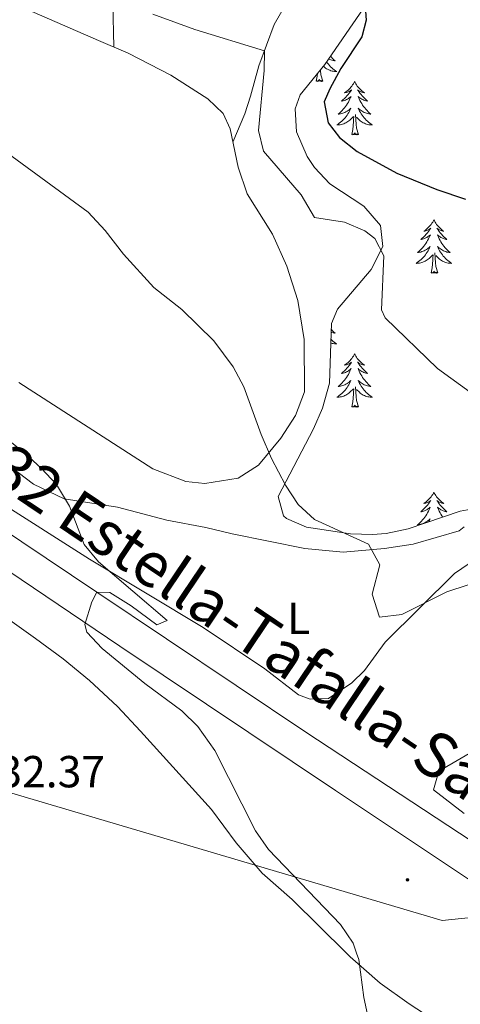
# Model space of a CAD drawing. Units: metres. Extents: x 596596 to 601093, y 4710203 to 4713236.
# Drawn here: x 598086 to 598184, y 4710667 to 4710887 of the extents above; entities that cross this region are included whole.
import ezdxf
from ezdxf.enums import TextEntityAlignment as Align

# ---------------------------------------------------------------- set-up
doc = ezdxf.new("R2010")
doc.units = ezdxf.units.M
doc.header["$MEASUREMENT"] = 0
for name, color, linetype, lineweight in [('Carátula', 7, 'Continuous', 5), ('Level 21', 19, 'Continuous', 0), ('Level 32', 19, 'Continuous', 0), ('Level 33', 5, 'Continuous', 0), ('Level 35', 92, 'Continuous', 0), ('Level 36', 19, 'Continuous', 40), ('Level 37', 92, 'Continuous', 0), ('Level 4', 36, 'Continuous', 30), ('Level 41', 19, 'Continuous', 0), ('Level 44', 19, 'Continuous', 0), ('Level 5', 36, 'Continuous', 0), ('Level 54', 13, 'Continuous', 0)]:
    doc.layers.add(name, color=color, linetype=linetype, lineweight=lineweight)
doc.styles.add('Arial', font='ARIAL.TTF', dxfattribs={"height": 0.2})

# ---------------------------------------------------------------- blocks, each defined once
blk = doc.blocks.new('5PELE')
at = {"layer": 'Carátula', "linetype": 'Continuous', "lineweight": 5}
h = blk.add_hatch(color=9, dxfattribs=at)
edge = h.paths.add_edge_path()
edge.add_arc((0, 0), 2.85, 359.999, 719.999)
at = {"layer": 'Carátula', "color": 252, "linetype": 'Continuous', "lineweight": 5}
blk.add_circle((0, 0, 0), 2.85, dxfattribs=at)

msp = doc.modelspace()

# ---------------------------------------------------------------- linework, layer by layer
at = {"layer": 'Level 21', "color": 19, "linetype": 'Continuous', "lineweight": 13}
for points in [[(597774.34, 4710879.96, 333), (597786.86, 4710870.84, 332.34), (597798.7, 4710865.8, 332.13), (597812.9, 4710861.96, 332.22), (597831.02, 4710861.4, 332.28), (597868.3, 4710860.84, 332.79), (597908.22, 4710857.32, 332.73), (597945.74, 4710849, 333.03), (597976.34, 4710837.96, 333.15), (597997.66, 4710827.48, 333.33), (598023.02, 4710812.12, 333.81), (598058.06, 4710789.32, 334.2), (598102.93, 4710759.24, 335.22), (598149.65, 4710727.96, 337.11), (598205.01, 4710691.56, 339.6), (598222.2, 4710679.99, 340.02), (598255.05, 4710657.88, 340.83), (598272.04, 4710646.9, 341.57), (598274.68, 4710645.19, 341.69), (598301.57, 4710627.8, 342.87), (598313.97, 4710620.73, 343.25)], [(597803.66, 4710821.64, 330.36), (597806.34, 4710829.48, 330.99), (597811.3, 4710838.12, 331.35), (597818.5, 4710845.56, 331.74), (597829.74, 4710850.84, 332.13), (597840.78, 4710853.72, 332.22), (597871.34, 4710853.64, 332.22), (597901.34, 4710851.4, 332.28), (597927.78, 4710847, 332.49), (597951.94, 4710840.28, 332.76), (597981.54, 4710827.8, 332.7), (598016.22, 4710808.6, 333.27), (598055.69, 4710782.52, 334.02), (598108.09, 4710747.16, 335.55), (598156.25, 4710714.92, 337.83), (598209.14, 4710679.71, 339.67), (598247.57, 4710654.12, 341.01), (598290.93, 4710625.72, 342.54), (598293.74, 4710624.05, 342.66), (598299.64, 4710620.53, 342.9)]]:
    msp.add_polyline3d(points, dxfattribs=at)
at = {"layer": 'Level 33', "color": 19, "linetype": 'Continuous', "lineweight": 0, "ltscale": 0.5}
msp.add_polyline3d([(598420.07, 4710622.25, 350), (598224.59, 4710688.5, 339.21), (598196.68, 4710687.62, 339.2), (598180.03, 4710685.91, 337.61), (597784.26, 4710802.97, 329.08), (597719.34, 4710699.57, 319.56), (597658.2, 4710611.38, 325.4)], dxfattribs=at)
at = {"layer": 'Level 35', "color": 92, "linetype": 'Continuous', "lineweight": 0, "ltscale": 0.5}
msp.add_polyline3d([(598188.97, 4710778.2, 343.01), (598184.09, 4710777.31, 342.51), (598172.45, 4710773.4, 341.63), (598167.55, 4710772.36, 341.29), (598164.53, 4710772.12, 341.09), (598159.55, 4710772.29, 340.87), (598149.77, 4710773.72, 340.16), (598145.26, 4710775.7, 339.88), (598144.65, 4710776.28, 339.86), (598143.45, 4710780.6, 339.89), (598151.29, 4710795.72, 340.4), (598153.32, 4710800.31, 340.56), (598154.9, 4710805.88, 340.82), (598155.36, 4710819.19, 341.78), (598156.66, 4710822.44, 342.11), (598164.22, 4710831.24, 344.39), (598166.78, 4710836.44, 345.41), (598166.27, 4710841.09, 347.16), (598162.53, 4710845.45, 348.29), (598154.94, 4710850.44, 348.32), (598151.58, 4710854.08, 347.99), (598149.9, 4710856.52, 347.9), (598147.54, 4710862.04, 348.29), (598147.23, 4710867.14, 348.42), (598148.38, 4710870.28, 348.5), (598153.82, 4710877.08, 348.68), (598163.26, 4710890.68, 350)], dxfattribs=at)
at = {"layer": 'Level 36', "color": 92, "linetype": 'Continuous', "lineweight": 0}
for points in [[(598068.22, 4710897.72, 343.61), (598103.34, 4710882.44, 344.51), (598109.98, 4710879.56, 344.15), (598119.46, 4710874.68, 344.18), (598127.7, 4710869.4, 343.88), (598131.14, 4710866.12, 343.94), (598132.74, 4710862.68, 343.64), (598134.5, 4710854.12, 343.49), (598136.5, 4710848.2, 343.46), (598142.18, 4710839.16, 343.31), (598145.34, 4710832.04, 343.25), (598147.86, 4710824.36, 343.16), (598149.22, 4710815.64, 342.77), (598149.34, 4710803.96, 342.14), (598147.29, 4710798.68, 341.72), (598144.05, 4710793.64, 341.42), (598139.01, 4710787.56, 340.91), (598134.53, 4710784.68, 340.46), (598127.05, 4710783.48, 339.38), (598122.81, 4710783.96, 338.69), (598115.49, 4710786.76, 338.57), (598085.54, 4710806.04, 337.55)], [(598106.75, 4710880.96, 344.63), (598106.54, 4710890.68, 346.67)], [(598146.18, 4710892.36, 347.75), (598142.54, 4710885.96, 346.85), (598139.1, 4710876.76, 346.43), (598137.26, 4710869.96, 346.22), (598136.02, 4710866.04, 345.53), (598133.35, 4710859.69, 343.22)], [(598154.22, 4710877.65, 0.01), (598154.43, 4710877.36, 0.01), (598154.65, 4710877.09, 0.01), (598154.89, 4710876.82, 0.01), (598155.13, 4710876.56, 0.01), (598155.39, 4710876.31, 0.01), (598155.66, 4710876.08, 0.01), (598155.94, 4710875.86, 0.01), (598156.23, 4710875.65, 0.01), (598156.52, 4710875.46, 0.01), (598156.25, 4710875.47, 0.01), (598155.99, 4710875.49, 0.01), (598155.73, 4710875.53, 0.01), (598155.47, 4710875.59, 0.01), (598155.21, 4710875.66, 0.01), (598154.96, 4710875.75, 0.01), (598154.72, 4710875.85, 0.01), (598154.48, 4710875.97, 0.01), (598154.25, 4710876.1, 0.01), (598154.03, 4710876.25, 0.01), (598153.82, 4710876.4, 0.01), (598153.61, 4710876.57, 0.01), (598153.5, 4710876.68, 0.01)], [(598155.09, 4710878.92, 0.01), (598155.32, 4710878.67, 0.01), (598155.59, 4710878.39, 0.01), (598155.88, 4710878.12, 0.01), (598156.18, 4710877.86, 0.01), (598155.98, 4710877.89, 0.01), (598155.71, 4710877.93, 0.01), (598155.45, 4710878, 0.01), (598155.19, 4710878.07, 0.01), (598154.94, 4710878.17, 0.01), (598154.69, 4710878.28, 0.01), (598154.66, 4710878.29, 0.01)], [(598151.92, 4710873.32, 0.01), (598152.16, 4710874.44, 0.01), (598152.2, 4710875.06, 0.01)], [(598153.39, 4710873.32, 0.01), (598152.96, 4710874.76, 0.01), (598152.87, 4710875.67, 0.01), (598152.86, 4710875.88, 0.01)], [(598153.39, 4710873.32, 0.01), (598153.21, 4710873.25, 0.01), (598153.19, 4710873.49, 0.01), (598153.01, 4710873.27, 0.01), (598152.88, 4710873.47, 0.01), (598152.76, 4710873.37, 0.01), (598152.49, 4710873.31, 0.01), (598152.69, 4710873.71, 0.01), (598152.3, 4710873.33, 0.01), (598152.12, 4710873.27, 0.01), (598152.07, 4710873.43, 0.01), (598151.92, 4710873.32, 0.01)], [(598160.5, 4710873.25, 0.01), (598160.39, 4710873.04, 0.01), (598160.23, 4710872.76, 0.01), (598160.06, 4710872.49, 0.01), (598159.88, 4710872.24, 0.01), (598159.69, 4710871.99, 0.01), (598159.48, 4710871.75, 0.01), (598159.26, 4710871.53, 0.01), (598159.03, 4710871.31, 0.01), (598158.79, 4710871.11, 0.01), (598158.54, 4710870.92, 0.01), (598158.28, 4710870.74, 0.01), (598158.48, 4710870.76, 0.01), (598158.68, 4710870.8, 0.01), (598158.88, 4710870.85, 0.01), (598159.08, 4710870.92, 0.01), (598159.27, 4710871.01, 0.01), (598159.45, 4710871.11, 0.01), (598159.62, 4710871.22, 0.01), (598159.83, 4710871.41, 0.01), (598159.78, 4710871.35, 0.01), (598159.55, 4710871, 0.01), (598159.31, 4710870.66, 0.01), (598159.05, 4710870.34, 0.01), (598158.79, 4710870.02, 0.01), (598158.51, 4710869.72, 0.01), (598158.21, 4710869.42, 0.01), (598157.91, 4710869.14, 0.01), (598157.6, 4710868.87, 0.01), (598157.72, 4710868.89, 0.01), (598157.97, 4710868.95, 0.01), (598158.21, 4710869.02, 0.01), (598158.45, 4710869.11, 0.01), (598158.68, 4710869.21, 0.01), (598158.9, 4710869.33, 0.01), (598159.12, 4710869.46, 0.01), (598159.32, 4710869.61, 0.01), (598159.52, 4710869.77, 0.01), (598159.71, 4710869.93, 0.01), (598159.62, 4710869.71, 0.01), (598159.46, 4710869.35, 0.01), (598159.29, 4710869, 0.01), (598159.11, 4710868.65, 0.01), (598158.91, 4710868.31, 0.01), (598158.69, 4710867.98, 0.01), (598158.47, 4710867.66, 0.01), (598158.23, 4710867.35, 0.01), (598157.98, 4710867.04, 0.01), (598157.71, 4710866.75, 0.01), (598157.44, 4710866.47, 0.01), (598157.15, 4710866.2, 0.01), (598156.85, 4710865.94, 0.01), (598157.05, 4710865.97, 0.01), (598157.32, 4710866.01, 0.01), (598157.58, 4710866.08, 0.01), (598157.84, 4710866.16, 0.01), (598158.09, 4710866.25, 0.01), (598158.34, 4710866.36, 0.01), (598158.58, 4710866.48, 0.01), (598158.82, 4710866.62, 0.01), (598159.04, 4710866.77, 0.01), (598159.26, 4710866.93, 0.01), (598159.47, 4710867.11, 0.01), (598159.66, 4710867.3, 0.01), (598159.52, 4710866.97, 0.01)], [(598160.5, 4710873.25, 0.01), (598160.61, 4710873.04, 0.01), (598160.76, 4710872.76, 0.01), (598160.93, 4710872.49, 0.01), (598161.11, 4710872.24, 0.01), (598161.31, 4710871.99, 0.01), (598161.51, 4710871.75, 0.01), (598161.73, 4710871.53, 0.01), (598161.96, 4710871.31, 0.01), (598162.2, 4710871.11, 0.01), (598162.45, 4710870.92, 0.01), (598162.71, 4710870.74, 0.01), (598162.51, 4710870.76, 0.01), (598162.31, 4710870.8, 0.01), (598162.11, 4710870.85, 0.01), (598161.92, 4710870.92, 0.01), (598161.73, 4710871.01, 0.01), (598161.55, 4710871.11, 0.01), (598161.37, 4710871.22, 0.01), (598161.17, 4710871.41, 0.01), (598161.21, 4710871.35, 0.01), (598161.44, 4710871, 0.01), (598161.68, 4710870.66, 0.01), (598161.94, 4710870.34, 0.01), (598162.21, 4710870.02, 0.01), (598162.49, 4710869.72, 0.01), (598162.78, 4710869.42, 0.01), (598163.08, 4710869.14, 0.01), (598163.39, 4710868.87, 0.01), (598163.27, 4710868.89, 0.01), (598163.03, 4710868.95, 0.01), (598162.78, 4710869.02, 0.01), (598162.55, 4710869.11, 0.01), (598162.32, 4710869.21, 0.01), (598162.09, 4710869.33, 0.01), (598161.88, 4710869.46, 0.01), (598161.67, 4710869.61, 0.01), (598161.47, 4710869.77, 0.01), (598161.29, 4710869.93, 0.01), (598161.37, 4710869.71, 0.01), (598161.53, 4710869.35, 0.01), (598161.7, 4710869, 0.01), (598161.89, 4710868.65, 0.01), (598162.09, 4710868.31, 0.01), (598162.3, 4710867.98, 0.01), (598162.52, 4710867.66, 0.01), (598162.76, 4710867.35, 0.01), (598163.01, 4710867.04, 0.01), (598163.28, 4710866.75, 0.01), (598163.55, 4710866.47, 0.01), (598163.84, 4710866.2, 0.01), (598164.14, 4710865.94, 0.01), (598163.94, 4710865.97, 0.01), (598163.67, 4710866.01, 0.01), (598163.41, 4710866.08, 0.01), (598163.15, 4710866.16, 0.01), (598162.9, 4710866.25, 0.01), (598162.65, 4710866.36, 0.01), (598162.41, 4710866.48, 0.01), (598162.17, 4710866.62, 0.01), (598161.95, 4710866.77, 0.01), (598161.73, 4710866.93, 0.01), (598161.53, 4710867.11, 0.01), (598161.33, 4710867.3, 0.01), (598161.47, 4710866.97, 0.01)], [(598159.52, 4710866.97, 0.01), (598159.36, 4710866.65, 0.01), (598159.19, 4710866.33, 0.01), (598159.01, 4710866.03, 0.01), (598158.81, 4710865.73, 0.01), (598158.61, 4710865.45, 0.01), (598158.38, 4710865.17, 0.01), (598158.15, 4710864.9, 0.01), (598157.9, 4710864.64, 0.01), (598157.64, 4710864.4, 0.01), (598157.37, 4710864.16, 0.01), (598157.09, 4710863.94, 0.01), (598156.81, 4710863.73, 0.01), (598156.52, 4710863.54, 0.01), (598156.78, 4710863.55, 0.01), (598157.04, 4710863.57, 0.01), (598157.31, 4710863.61, 0.01), (598157.57, 4710863.67, 0.01), (598157.82, 4710863.74, 0.01), (598158.07, 4710863.83, 0.01), (598158.31, 4710863.93, 0.01), (598158.55, 4710864.05, 0.01), (598158.78, 4710864.18, 0.01), (598159, 4710864.33, 0.01), (598159.22, 4710864.48, 0.01), (598159.42, 4710864.65, 0.01), (598160.27, 4710865.45, 0.01)], [(598161.47, 4710866.97, 0.01), (598161.63, 4710866.65, 0.01), (598161.8, 4710866.33, 0.01), (598161.98, 4710866.03, 0.01), (598162.18, 4710865.73, 0.01), (598162.39, 4710865.45, 0.01), (598162.61, 4710865.17, 0.01), (598162.85, 4710864.9, 0.01), (598163.09, 4710864.64, 0.01), (598163.35, 4710864.4, 0.01), (598163.62, 4710864.16, 0.01), (598163.9, 4710863.94, 0.01), (598164.19, 4710863.73, 0.01), (598164.48, 4710863.54, 0.01), (598164.21, 4710863.55, 0.01), (598163.95, 4710863.57, 0.01), (598163.69, 4710863.61, 0.01), (598163.43, 4710863.67, 0.01), (598163.17, 4710863.74, 0.01), (598162.92, 4710863.83, 0.01), (598162.68, 4710863.93, 0.01), (598162.44, 4710864.05, 0.01), (598162.21, 4710864.18, 0.01), (598161.99, 4710864.33, 0.01), (598161.77, 4710864.48, 0.01), (598161.57, 4710864.65, 0.01), (598160.91, 4710865.27, 0.01)], [(598159.88, 4710861.4, 0.01), (598160.12, 4710862.52, 0.01), (598160.23, 4710864.26, 0.01), (598160.28, 4710864.7, 0.01), (598160.35, 4710865.42, 0.01)], [(598161.35, 4710861.4, 0.01), (598160.92, 4710862.84, 0.01), (598160.83, 4710863.75, 0.01), (598160.78, 4710864.7, 0.01), (598160.68, 4710865.86, 0.01)], [(598161.35, 4710861.4, 0.01), (598161.17, 4710861.34, 0.01), (598161.15, 4710861.57, 0.01), (598160.96, 4710861.35, 0.01), (598160.84, 4710861.56, 0.01), (598160.72, 4710861.45, 0.01), (598160.45, 4710861.39, 0.01), (598160.65, 4710861.79, 0.01), (598160.26, 4710861.41, 0.01), (598160.07, 4710861.35, 0.01), (598160.03, 4710861.51, 0.01), (598159.88, 4710861.4, 0.01)], [(598178.19, 4710842.36, 0.01), (598178.08, 4710842.14, 0.01), (598177.93, 4710841.87, 0.01), (598177.76, 4710841.6, 0.01), (598177.58, 4710841.35, 0.01), (598177.38, 4710841.1, 0.01), (598177.18, 4710840.86, 0.01), (598176.96, 4710840.63, 0.01), (598176.73, 4710840.42, 0.01), (598176.49, 4710840.21, 0.01), (598176.24, 4710840.02, 0.01), (598175.98, 4710839.85, 0.01), (598176.18, 4710839.87, 0.01), (598176.38, 4710839.91, 0.01), (598176.58, 4710839.96, 0.01), (598176.77, 4710840.03, 0.01), (598176.96, 4710840.11, 0.01), (598177.14, 4710840.21, 0.01), (598177.32, 4710840.33, 0.01), (598177.52, 4710840.52, 0.01), (598177.48, 4710840.45, 0.01), (598177.25, 4710840.11, 0.01), (598177.01, 4710839.77, 0.01), (598176.75, 4710839.45, 0.01), (598176.48, 4710839.13, 0.01), (598176.2, 4710838.82, 0.01), (598175.91, 4710838.53, 0.01), (598175.61, 4710838.25, 0.01), (598175.3, 4710837.98, 0.01), (598175.42, 4710838, 0.01), (598175.67, 4710838.06, 0.01), (598175.91, 4710838.13, 0.01), (598176.14, 4710838.22, 0.01), (598176.37, 4710838.32, 0.01), (598176.6, 4710838.44, 0.01), (598176.81, 4710838.57, 0.01), (598177.02, 4710838.71, 0.01), (598177.22, 4710838.87, 0.01), (598177.41, 4710839.04, 0.01), (598177.32, 4710838.82, 0.01), (598177.16, 4710838.46, 0.01), (598176.99, 4710838.11, 0.01), (598176.81, 4710837.76, 0.01), (598176.61, 4710837.42, 0.01), (598176.39, 4710837.09, 0.01), (598176.17, 4710836.77, 0.01), (598175.93, 4710836.45, 0.01), (598175.68, 4710836.15, 0.01), (598175.41, 4710835.86, 0.01), (598175.14, 4710835.58, 0.01), (598174.85, 4710835.31, 0.01), (598174.55, 4710835.05, 0.01), (598174.75, 4710835.07, 0.01), (598175.02, 4710835.12, 0.01), (598175.28, 4710835.18, 0.01), (598175.54, 4710835.26, 0.01), (598175.79, 4710835.36, 0.01), (598176.04, 4710835.47, 0.01), (598176.28, 4710835.59, 0.01), (598176.52, 4710835.73, 0.01), (598176.74, 4710835.88, 0.01), (598176.96, 4710836.04, 0.01), (598177.16, 4710836.22, 0.01), (598177.36, 4710836.4, 0.01), (598177.22, 4710836.08, 0.01)], [(598178.19, 4710842.36, 0.01), (598178.31, 4710842.14, 0.01), (598178.46, 4710841.87, 0.01), (598178.63, 4710841.6, 0.01), (598178.81, 4710841.35, 0.01), (598179, 4710841.1, 0.01), (598179.21, 4710840.86, 0.01), (598179.43, 4710840.63, 0.01), (598179.66, 4710840.42, 0.01), (598179.9, 4710840.21, 0.01), (598180.15, 4710840.02, 0.01), (598180.41, 4710839.85, 0.01), (598180.21, 4710839.87, 0.01), (598180.01, 4710839.91, 0.01), (598179.81, 4710839.96, 0.01), (598179.61, 4710840.03, 0.01), (598179.43, 4710840.11, 0.01), (598179.25, 4710840.21, 0.01), (598179.07, 4710840.33, 0.01), (598178.87, 4710840.52, 0.01), (598178.91, 4710840.45, 0.01), (598179.14, 4710840.11, 0.01), (598179.38, 4710839.77, 0.01), (598179.64, 4710839.45, 0.01), (598179.9, 4710839.13, 0.01), (598180.18, 4710838.82, 0.01), (598180.48, 4710838.53, 0.01), (598180.78, 4710838.25, 0.01), (598181.09, 4710837.98, 0.01), (598180.97, 4710838, 0.01), (598180.72, 4710838.06, 0.01), (598180.48, 4710838.13, 0.01), (598180.24, 4710838.22, 0.01), (598180.01, 4710838.32, 0.01), (598179.79, 4710838.44, 0.01), (598179.57, 4710838.57, 0.01), (598179.37, 4710838.71, 0.01), (598179.17, 4710838.87, 0.01), (598178.98, 4710839.04, 0.01), (598179.07, 4710838.82, 0.01), (598179.23, 4710838.46, 0.01), (598179.4, 4710838.11, 0.01), (598179.58, 4710837.76, 0.01), (598179.78, 4710837.42, 0.01), (598179.99, 4710837.09, 0.01), (598180.22, 4710836.77, 0.01), (598180.46, 4710836.45, 0.01), (598180.71, 4710836.15, 0.01), (598180.98, 4710835.86, 0.01), (598181.25, 4710835.58, 0.01), (598181.54, 4710835.31, 0.01), (598181.83, 4710835.05, 0.01), (598181.64, 4710835.07, 0.01), (598181.37, 4710835.12, 0.01), (598181.11, 4710835.18, 0.01), (598180.85, 4710835.26, 0.01), (598180.59, 4710835.36, 0.01), (598180.35, 4710835.47, 0.01), (598180.11, 4710835.59, 0.01), (598179.87, 4710835.73, 0.01), (598179.65, 4710835.88, 0.01), (598179.43, 4710836.04, 0.01), (598179.23, 4710836.22, 0.01), (598179.03, 4710836.4, 0.01), (598179.17, 4710836.08, 0.01)], [(598177.22, 4710836.08, 0.01), (598177.06, 4710835.76, 0.01), (598176.89, 4710835.44, 0.01), (598176.71, 4710835.14, 0.01), (598176.51, 4710834.84, 0.01), (598176.3, 4710834.55, 0.01), (598176.08, 4710834.27, 0.01), (598175.85, 4710834.01, 0.01), (598175.6, 4710833.75, 0.01), (598175.34, 4710833.5, 0.01), (598175.07, 4710833.27, 0.01), (598174.79, 4710833.05, 0.01), (598174.5, 4710832.84, 0.01), (598174.21, 4710832.65, 0.01), (598174.48, 4710832.66, 0.01), (598174.74, 4710832.68, 0.01), (598175, 4710832.72, 0.01), (598175.26, 4710832.78, 0.01), (598175.52, 4710832.85, 0.01), (598175.77, 4710832.94, 0.01), (598176.01, 4710833.04, 0.01), (598176.25, 4710833.16, 0.01), (598176.48, 4710833.29, 0.01), (598176.7, 4710833.43, 0.01), (598176.91, 4710833.59, 0.01), (598177.12, 4710833.76, 0.01), (598177.97, 4710834.56, 0.01)], [(598179.17, 4710836.08, 0.01), (598179.33, 4710835.76, 0.01), (598179.49, 4710835.44, 0.01), (598179.68, 4710835.14, 0.01), (598179.87, 4710834.84, 0.01), (598180.09, 4710834.55, 0.01), (598180.31, 4710834.27, 0.01), (598180.54, 4710834.01, 0.01), (598180.79, 4710833.75, 0.01), (598181.05, 4710833.5, 0.01), (598181.32, 4710833.27, 0.01), (598181.59, 4710833.05, 0.01), (598181.88, 4710832.84, 0.01), (598182.17, 4710832.65, 0.01), (598181.91, 4710832.66, 0.01), (598181.65, 4710832.68, 0.01), (598181.38, 4710832.72, 0.01), (598181.13, 4710832.78, 0.01), (598180.87, 4710832.85, 0.01), (598180.62, 4710832.94, 0.01), (598180.38, 4710833.04, 0.01), (598180.14, 4710833.16, 0.01), (598179.91, 4710833.29, 0.01), (598179.69, 4710833.43, 0.01), (598179.47, 4710833.59, 0.01), (598179.27, 4710833.76, 0.01), (598178.61, 4710834.38, 0.01)], [(598177.57, 4710830.51, 0.01), (598177.82, 4710831.63, 0.01), (598177.93, 4710833.37, 0.01), (598177.98, 4710833.8, 0.01), (598178.04, 4710834.53, 0.01)], [(598179.05, 4710830.51, 0.01), (598178.62, 4710831.95, 0.01), (598178.53, 4710832.85, 0.01), (598178.48, 4710833.8, 0.01), (598178.38, 4710834.97, 0.01)], [(598179.05, 4710830.51, 0.01), (598178.87, 4710830.44, 0.01), (598178.85, 4710830.68, 0.01), (598178.66, 4710830.46, 0.01), (598178.54, 4710830.66, 0.01), (598178.42, 4710830.55, 0.01), (598178.15, 4710830.5, 0.01), (598178.35, 4710830.89, 0.01), (598177.96, 4710830.51, 0.01), (598177.77, 4710830.46, 0.01), (598177.73, 4710830.62, 0.01), (598177.57, 4710830.51, 0.01)], [(598155.31, 4710817.87, 0.01), (598155.32, 4710817.87, 0.01), (598155.59, 4710817.59, 0.01), (598155.88, 4710817.32, 0.01), (598156.18, 4710817.06, 0.01), (598155.98, 4710817.09, 0.01), (598155.71, 4710817.13, 0.01), (598155.45, 4710817.2, 0.01), (598155.29, 4710817.25, 0.01)], [(598155.24, 4710815.66, 0.01), (598155.39, 4710815.52, 0.01), (598155.66, 4710815.28, 0.01), (598155.94, 4710815.06, 0.01), (598156.23, 4710814.85, 0.01), (598156.52, 4710814.66, 0.01), (598156.25, 4710814.67, 0.01), (598155.99, 4710814.69, 0.01), (598155.73, 4710814.74, 0.01), (598155.47, 4710814.79, 0.01), (598155.21, 4710814.87, 0.01)], [(598160.5, 4710812.46, 0.01), (598160.39, 4710812.24, 0.01), (598160.23, 4710811.96, 0.01), (598160.06, 4710811.7, 0.01), (598159.88, 4710811.44, 0.01), (598159.69, 4710811.19, 0.01), (598159.48, 4710810.95, 0.01), (598159.26, 4710810.73, 0.01), (598159.03, 4710810.51, 0.01), (598158.79, 4710810.31, 0.01), (598158.54, 4710810.12, 0.01), (598158.28, 4710809.94, 0.01), (598158.48, 4710809.96, 0.01), (598158.68, 4710810, 0.01), (598158.88, 4710810.06, 0.01), (598159.07, 4710810.13, 0.01), (598159.26, 4710810.21, 0.01), (598159.45, 4710810.31, 0.01), (598159.62, 4710810.42, 0.01), (598159.82, 4710810.61, 0.01), (598159.78, 4710810.55, 0.01), (598159.55, 4710810.2, 0.01), (598159.31, 4710809.87, 0.01), (598159.05, 4710809.54, 0.01), (598158.79, 4710809.22, 0.01), (598158.51, 4710808.92, 0.01), (598158.21, 4710808.63, 0.01), (598157.91, 4710808.34, 0.01), (598157.6, 4710808.07, 0.01), (598157.72, 4710808.09, 0.01), (598157.97, 4710808.15, 0.01), (598158.21, 4710808.23, 0.01), (598158.45, 4710808.31, 0.01), (598158.68, 4710808.42, 0.01), (598158.9, 4710808.53, 0.01), (598159.12, 4710808.67, 0.01), (598159.32, 4710808.81, 0.01), (598159.52, 4710808.97, 0.01), (598159.71, 4710809.14, 0.01), (598159.62, 4710808.91, 0.01), (598159.46, 4710808.55, 0.01), (598159.29, 4710808.2, 0.01), (598159.11, 4710807.85, 0.01), (598158.91, 4710807.51, 0.01), (598158.69, 4710807.18, 0.01), (598158.47, 4710806.86, 0.01), (598158.23, 4710806.55, 0.01), (598157.98, 4710806.25, 0.01), (598157.71, 4710805.95, 0.01), (598157.44, 4710805.67, 0.01), (598157.15, 4710805.4, 0.01), (598156.85, 4710805.14, 0.01), (598157.05, 4710805.17, 0.01), (598157.32, 4710805.22, 0.01), (598157.58, 4710805.28, 0.01), (598157.84, 4710805.36, 0.01), (598158.09, 4710805.45, 0.01), (598158.34, 4710805.56, 0.01), (598158.58, 4710805.68, 0.01), (598158.82, 4710805.82, 0.01), (598159.04, 4710805.97, 0.01), (598159.26, 4710806.13, 0.01), (598159.47, 4710806.31, 0.01), (598159.66, 4710806.5, 0.01), (598159.52, 4710806.17, 0.01)], [(598160.5, 4710812.46, 0.01), (598160.61, 4710812.24, 0.01), (598160.76, 4710811.96, 0.01), (598160.93, 4710811.7, 0.01), (598161.11, 4710811.44, 0.01), (598161.31, 4710811.19, 0.01), (598161.51, 4710810.95, 0.01), (598161.73, 4710810.73, 0.01), (598161.96, 4710810.51, 0.01), (598162.2, 4710810.31, 0.01), (598162.45, 4710810.12, 0.01), (598162.71, 4710809.94, 0.01), (598162.51, 4710809.96, 0.01), (598162.31, 4710810, 0.01), (598162.11, 4710810.06, 0.01), (598161.92, 4710810.13, 0.01), (598161.73, 4710810.21, 0.01), (598161.55, 4710810.31, 0.01), (598161.37, 4710810.42, 0.01), (598161.17, 4710810.61, 0.01), (598161.21, 4710810.55, 0.01), (598161.44, 4710810.2, 0.01), (598161.68, 4710809.87, 0.01), (598161.94, 4710809.54, 0.01), (598162.21, 4710809.22, 0.01), (598162.49, 4710808.92, 0.01), (598162.78, 4710808.63, 0.01), (598163.08, 4710808.34, 0.01), (598163.39, 4710808.07, 0.01), (598163.27, 4710808.09, 0.01), (598163.02, 4710808.15, 0.01), (598162.78, 4710808.23, 0.01), (598162.55, 4710808.31, 0.01), (598162.31, 4710808.42, 0.01), (598162.09, 4710808.53, 0.01), (598161.88, 4710808.67, 0.01), (598161.67, 4710808.81, 0.01), (598161.47, 4710808.97, 0.01), (598161.29, 4710809.14, 0.01), (598161.37, 4710808.91, 0.01), (598161.53, 4710808.55, 0.01), (598161.7, 4710808.2, 0.01), (598161.89, 4710807.85, 0.01), (598162.09, 4710807.51, 0.01), (598162.3, 4710807.18, 0.01), (598162.52, 4710806.86, 0.01), (598162.76, 4710806.55, 0.01), (598163.01, 4710806.25, 0.01), (598163.28, 4710805.95, 0.01), (598163.55, 4710805.67, 0.01), (598163.84, 4710805.4, 0.01), (598164.14, 4710805.14, 0.01), (598163.94, 4710805.17, 0.01), (598163.67, 4710805.22, 0.01), (598163.41, 4710805.28, 0.01), (598163.15, 4710805.36, 0.01), (598162.9, 4710805.45, 0.01), (598162.65, 4710805.56, 0.01), (598162.41, 4710805.68, 0.01), (598162.17, 4710805.82, 0.01), (598161.95, 4710805.97, 0.01), (598161.73, 4710806.13, 0.01), (598161.53, 4710806.31, 0.01), (598161.33, 4710806.5, 0.01), (598161.47, 4710806.17, 0.01)], [(598159.52, 4710806.17, 0.01), (598159.36, 4710805.85, 0.01), (598159.19, 4710805.54, 0.01), (598159.01, 4710805.23, 0.01), (598158.81, 4710804.93, 0.01), (598158.6, 4710804.65, 0.01), (598158.38, 4710804.37, 0.01), (598158.15, 4710804.1, 0.01), (598157.9, 4710803.84, 0.01), (598157.64, 4710803.6, 0.01), (598157.37, 4710803.36, 0.01), (598157.09, 4710803.14, 0.01), (598156.81, 4710802.93, 0.01), (598156.51, 4710802.74, 0.01), (598156.78, 4710802.75, 0.01), (598157.04, 4710802.78, 0.01), (598157.31, 4710802.82, 0.01), (598157.56, 4710802.87, 0.01), (598157.82, 4710802.95, 0.01), (598158.07, 4710803.03, 0.01), (598158.31, 4710803.14, 0.01), (598158.55, 4710803.25, 0.01), (598158.78, 4710803.38, 0.01), (598159, 4710803.53, 0.01), (598159.22, 4710803.69, 0.01), (598159.42, 4710803.86, 0.01), (598160.27, 4710804.65, 0.01)], [(598159.88, 4710800.61, 0.01), (598160.12, 4710801.72, 0.01), (598160.23, 4710803.47, 0.01), (598160.28, 4710803.9, 0.01), (598160.35, 4710804.62, 0.01)], [(598161.35, 4710800.61, 0.01), (598160.92, 4710802.05, 0.01), (598160.83, 4710802.95, 0.01), (598160.78, 4710803.9, 0.01), (598160.68, 4710805.06, 0.01)], [(598161.47, 4710806.17, 0.01), (598161.63, 4710805.85, 0.01), (598161.8, 4710805.54, 0.01), (598161.98, 4710805.23, 0.01), (598162.18, 4710804.93, 0.01), (598162.39, 4710804.65, 0.01), (598162.61, 4710804.37, 0.01), (598162.84, 4710804.1, 0.01), (598163.09, 4710803.84, 0.01), (598163.35, 4710803.6, 0.01), (598163.62, 4710803.36, 0.01), (598163.9, 4710803.14, 0.01), (598164.19, 4710802.93, 0.01), (598164.47, 4710802.74, 0.01), (598164.21, 4710802.75, 0.01), (598163.95, 4710802.78, 0.01), (598163.69, 4710802.82, 0.01), (598163.43, 4710802.87, 0.01), (598163.17, 4710802.95, 0.01), (598162.92, 4710803.03, 0.01), (598162.68, 4710803.14, 0.01), (598162.44, 4710803.25, 0.01), (598162.21, 4710803.38, 0.01), (598161.99, 4710803.53, 0.01), (598161.77, 4710803.69, 0.01), (598161.57, 4710803.86, 0.01), (598160.91, 4710804.48, 0.01)], [(598161.35, 4710800.61, 0.01), (598161.17, 4710800.54, 0.01), (598161.15, 4710800.78, 0.01), (598160.96, 4710800.55, 0.01), (598160.84, 4710800.76, 0.01), (598160.72, 4710800.65, 0.01), (598160.45, 4710800.6, 0.01), (598160.65, 4710800.99, 0.01), (598160.26, 4710800.61, 0.01), (598160.07, 4710800.55, 0.01), (598160.03, 4710800.72, 0.01), (598159.88, 4710800.61, 0.01)], [(598071.94, 4710796.12, 334.79), (598088.81, 4710783.32, 335.3), (598095.65, 4710780.04, 335.6), (598107.57, 4710778.2, 336.5), (598118.57, 4710775.32, 337.37), (598127.29, 4710773.64, 338.12), (598133.13, 4710772.28, 338.33), (598149.37, 4710769, 339.65), (598157.93, 4710768.2, 340.34), (598167.17, 4710769, 340.82), (598173.61, 4710769.96, 341.09), (598183.81, 4710772.92, 341.99), (598184.97, 4710773.8, 342.47)], [(598178.19, 4710781.56, 0.01), (598178.08, 4710781.35, 0.01), (598177.93, 4710781.07, 0.01), (598177.76, 4710780.8, 0.01), (598177.58, 4710780.55, 0.01), (598177.38, 4710780.3, 0.01), (598177.18, 4710780.06, 0.01), (598176.96, 4710779.83, 0.01), (598176.73, 4710779.62, 0.01), (598176.49, 4710779.42, 0.01), (598176.24, 4710779.23, 0.01), (598175.98, 4710779.05, 0.01), (598176.17, 4710779.07, 0.01), (598176.38, 4710779.11, 0.01), (598176.58, 4710779.16, 0.01), (598176.77, 4710779.23, 0.01), (598176.96, 4710779.32, 0.01), (598177.14, 4710779.42, 0.01), (598177.32, 4710779.53, 0.01), (598177.52, 4710779.72, 0.01), (598177.48, 4710779.65, 0.01), (598177.25, 4710779.31, 0.01), (598177.01, 4710778.97, 0.01), (598176.75, 4710778.65, 0.01), (598176.48, 4710778.33, 0.01), (598176.2, 4710778.03, 0.01), (598175.91, 4710777.73, 0.01), (598175.61, 4710777.45, 0.01), (598175.29, 4710777.18, 0.01), (598175.42, 4710777.2, 0.01), (598175.67, 4710777.26, 0.01), (598175.91, 4710777.33, 0.01), (598176.14, 4710777.42, 0.01)], [(598178.19, 4710781.56, 0.01), (598178.3, 4710781.35, 0.01), (598178.46, 4710781.07, 0.01), (598178.63, 4710780.8, 0.01), (598178.81, 4710780.55, 0.01), (598179, 4710780.3, 0.01), (598179.21, 4710780.06, 0.01), (598179.43, 4710779.83, 0.01), (598179.66, 4710779.62, 0.01), (598179.9, 4710779.42, 0.01), (598180.15, 4710779.23, 0.01), (598180.41, 4710779.05, 0.01), (598180.21, 4710779.07, 0.01), (598180.01, 4710779.11, 0.01), (598179.81, 4710779.16, 0.01), (598179.61, 4710779.23, 0.01), (598179.43, 4710779.32, 0.01), (598179.24, 4710779.42, 0.01), (598179.07, 4710779.53, 0.01), (598178.87, 4710779.72, 0.01), (598178.91, 4710779.65, 0.01), (598179.14, 4710779.31, 0.01), (598179.38, 4710778.97, 0.01), (598179.63, 4710778.65, 0.01), (598179.9, 4710778.33, 0.01), (598180.18, 4710778.03, 0.01), (598180.47, 4710777.73, 0.01), (598180.78, 4710777.45, 0.01), (598181.09, 4710777.18, 0.01), (598180.97, 4710777.2, 0.01), (598180.72, 4710777.26, 0.01), (598180.48, 4710777.33, 0.01), (598180.24, 4710777.42, 0.01), (598180.01, 4710777.52, 0.01), (598179.79, 4710777.64, 0.01), (598179.57, 4710777.77, 0.01), (598179.37, 4710777.92, 0.01), (598179.17, 4710778.07, 0.01), (598178.98, 4710778.24, 0.01), (598179.07, 4710778.02, 0.01), (598179.23, 4710777.66, 0.01), (598179.4, 4710777.31, 0.01), (598179.58, 4710776.96, 0.01), (598179.78, 4710776.62, 0.01), (598179.99, 4710776.29, 0.01), (598180.2, 4710776, 0.01)], [(598194.49, 4710771.4, 343.43), (598182.77, 4710763.4, 341.87), (598167.33, 4710748.04, 340.43), (598162.73, 4710741.72, 340.34), (598159.89, 4710739, 339.92), (598154.65, 4710735.48, 339.23), (598150.57, 4710735.32, 339.14), (598148.01, 4710736.28, 338.96), (598140.45, 4710742.12, 338.3), (598126.69, 4710751.32, 337.58), (598101.33, 4710766.6, 336.32), (598080.53, 4710779.8, 334.82)], [(598176.14, 4710777.42, 0.01), (598176.37, 4710777.52, 0.01), (598176.6, 4710777.64, 0.01), (598176.81, 4710777.77, 0.01), (598177.02, 4710777.92, 0.01), (598177.22, 4710778.07, 0.01), (598177.4, 4710778.24, 0.01), (598177.32, 4710778.02, 0.01), (598177.16, 4710777.66, 0.01), (598176.99, 4710777.31, 0.01), (598176.8, 4710776.96, 0.01), (598176.6, 4710776.62, 0.01), (598176.39, 4710776.29, 0.01), (598176.17, 4710775.97, 0.01), (598175.93, 4710775.65, 0.01), (598175.67, 4710775.35, 0.01), (598175.41, 4710775.06, 0.01), (598175.14, 4710774.78, 0.01), (598174.85, 4710774.51, 0.01), (598174.55, 4710774.25, 0.01), (598174.75, 4710774.28, 0.01), (598175.01, 4710774.32, 0.01), (598175.28, 4710774.39, 0.01), (598175.54, 4710774.47, 0.01), (598175.79, 4710774.56, 0.01), (598176.04, 4710774.67, 0.01), (598176.28, 4710774.79, 0.01), (598176.51, 4710774.93, 0.01), (598176.74, 4710775.08, 0.01), (598176.96, 4710775.24, 0.01), (598177.16, 4710775.42, 0.01), (598177.36, 4710775.61, 0.01), (598177.22, 4710775.28, 0.01), (598177.06, 4710774.96, 0.01), (598177.05, 4710774.95, 0.01)], [(598083.01, 4710753.32, 332.63), (598089.25, 4710748.92, 333.41), (598095.41, 4710744.36, 333.02), (598101.33, 4710739.48, 333.53), (598107.53, 4710733.72, 333.59), (598112.73, 4710728.2, 334.04), (598128.53, 4710710.68, 334.28), (598134.05, 4710703.24, 334.43), (598139.85, 4710696.52, 334.76), (598146.57, 4710690.6, 335.06), (598158.66, 4710678.62, 335.25), (598159.49, 4710677.8, 335.27), (598166.21, 4710671.96, 335.48), (598172.65, 4710667.32, 335.48), (598186.41, 4710658.36, 335.72), (598205.77, 4710645.48, 336.8), (598232.37, 4710624.6, 337.1), (598238.05, 4710619.65, 337.11)], [(598184.97, 4710709.8, 337.52), (598178.09, 4710715.08, 337.58), (598179.29, 4710719.24, 337.58), (598189.25, 4710725.08, 337.94)]]:
    msp.add_polyline3d(points, dxfattribs=at)
at = {"layer": 'Level 4', "color": 36, "linetype": 'Continuous', "lineweight": 30}
msp.add_polyline3d([(598162.7, 4710892.04, 350.01), (598163.05, 4710886.96, 350.01), (598162.1, 4710883.24, 350.01), (598157.42, 4710876.12, 350.01), (598154.95, 4710871.65, 350.01), (598153.74, 4710868.68, 350.01), (598154.62, 4710864.01, 350.01), (598157.1, 4710860.76, 350.01), (598161.11, 4710857.65, 350.01), (598169.94, 4710852.76, 350.01), (598178.86, 4710849.16, 350.01), (598185.26, 4710847, 350.01)], dxfattribs=at)
at = {"layer": 'Level 5', "color": 36, "linetype": 'Continuous', "lineweight": 0}
for points in [[(598115.42, 4710888.28, 345.01), (598124.81, 4710884.84, 345.01), (598140.42, 4710880.12, 345.01), (598140.3, 4710875.72, 345.01), (598139.01, 4710862.28, 345.01), (598140.18, 4710857.72, 345.01), (598148.54, 4710847.96, 345.01), (598151.54, 4710842.92, 345.01), (598158.26, 4710841.88, 345.01), (598162.76, 4710839.9, 345.01), (598165.02, 4710838.2, 345.01), (598167.06, 4710834.36, 345.01), (598166.49, 4710822.27, 345.01), (598167.3, 4710820.52, 345.01), (598179.02, 4710809.16, 345.01), (598187.09, 4710803.32, 345.01)], [(598080.95, 4710858.75, 340.01), (598100.98, 4710844.05, 340.01), (598104.83, 4710839.96, 340.01), (598108.94, 4710834.68, 340.01), (598115.66, 4710827.28, 340.01), (598121.94, 4710822.36, 340.01), (598129.07, 4710815.38, 340.01), (598133.42, 4710809.51, 340.01), (598135.75, 4710805.1, 340.01), (598139.61, 4710794.45, 340.01), (598141.96, 4710789.08, 340.01), (598145.09, 4710783.16, 340.01), (598147.92, 4710778.84, 340.01), (598151.58, 4710775.44, 340.01), (598163.57, 4710769.96, 340.01), (598166.17, 4710765.32, 340.01), (598164.41, 4710758.76, 340.01), (598166.09, 4710753.64, 340.01), (598171.04, 4710754.26, 340.01), (598181.08, 4710759.3, 340.01), (598185.89, 4710760.86, 340.01)], [(598078.5, 4710796.92, 335.01), (598086.85, 4710790.28, 335.01), (598090.55, 4710786.93, 335.01), (598093.95, 4710783.25, 335.01), (598096.83, 4710778.42, 335.01), (598100.09, 4710769.88, 335.01), (598103.29, 4710766.01, 335.01), (598118.69, 4710752.92, 335.01), (598116.37, 4710751.96, 335.01), (598110.61, 4710756.2, 335.01), (598105.88, 4710759.18, 335.01), (598102.93, 4710759.24, 335.01), (598101.81, 4710757.08, 335.01), (598100.27, 4710752, 335.01), (598100.73, 4710750.28, 335.01), (598104.13, 4710746.62, 335.01), (598113.65, 4710738.84, 335.01), (598121.93, 4710732.76, 335.01), (598125.53, 4710729.25, 335.01), (598129.29, 4710723.88, 335.01), (598138.39, 4710705.93, 335.01), (598141.31, 4710701.8, 335.01), (598157.33, 4710685, 335.01), (598160.16, 4710680.83, 335.01), (598160.91, 4710678.67, 335.01), (598161.41, 4710677.24, 335.01), (598162.57, 4710668.76, 335.01), (598163.63, 4710663.88, 335.01)]]:
    msp.add_polyline3d(points, dxfattribs=at)
at = {"layer": 'Level 54', "color": 13, "linetype": 'Continuous', "lineweight": 0}
msp.add_polyline3d([(598058.06, 4710789.32, 334.2), (598102.93, 4710759.24, 335.01), (598102.93, 4710759.24, 335.01), (598149.65, 4710727.96, 337.11), (598205.01, 4710691.56, 339.6), (598222.2, 4710679.99, 340.02), (598255.05, 4710657.88, 340.83), (598272.04, 4710646.9, 341.69), (598274.68, 4710645.19, 341.69), (598301.57, 4710627.8, 342.87), (598313.97, 4710620.73, 343.25), (598299.64, 4710620.53, 342.9), (598293.74, 4710624.05, 342.86), (598290.93, 4710625.72, 342.86), (598247.57, 4710654.12, 341.01), (598209.14, 4710679.71, 339.67), (598156.25, 4710714.92, 337.83), (598108.09, 4710747.16, 335.55), (598055.69, 4710782.52, 334.02)], dxfattribs=at)

# ---------------------------------------------------------------- block references
at = {"layer": 'Level 32', "color": 252, "linetype": 'Continuous', "lineweight": 0, "xscale": 0.09999983015004542, "yscale": 0.09999983015004542}
msp.add_blockref('5PELE', (598172.3, 4710695.01, 337.52), dxfattribs=at)

# ---------------------------------------------------------------- texts
at = {"layer": 'Level 37', "color": 92, "linetype": 'Continuous', "lineweight": 0, "style": 'Arial'}
msp.add_text('L', height=7, dxfattribs=at).set_placement((598148.02, 4710753.39, 338.98), align=Align.MIDDLE_CENTER)
at = {"layer": 'Level 41', "color": 19, "linetype": 'Continuous', "lineweight": 0, "style": 'Arial'}
msp.add_text('332.37', height=7, dxfattribs=at).set_placement((598075.65, 4710713.47, 332.38), align=Align.BOTTOM_LEFT)
at = {"layer": 'Level 44', "color": 1, "linetype": 'Continuous', "lineweight": 0, "style": 'Arial'}
msp.add_text('NA-132 Estella-Tafalla-Sangüesa', height=10, rotation=-34.0118, dxfattribs=at).set_placement((598141.23, 4710748.24, 332.29), align=Align.MIDDLE_CENTER)

doc.saveas('drawing.dxf')
